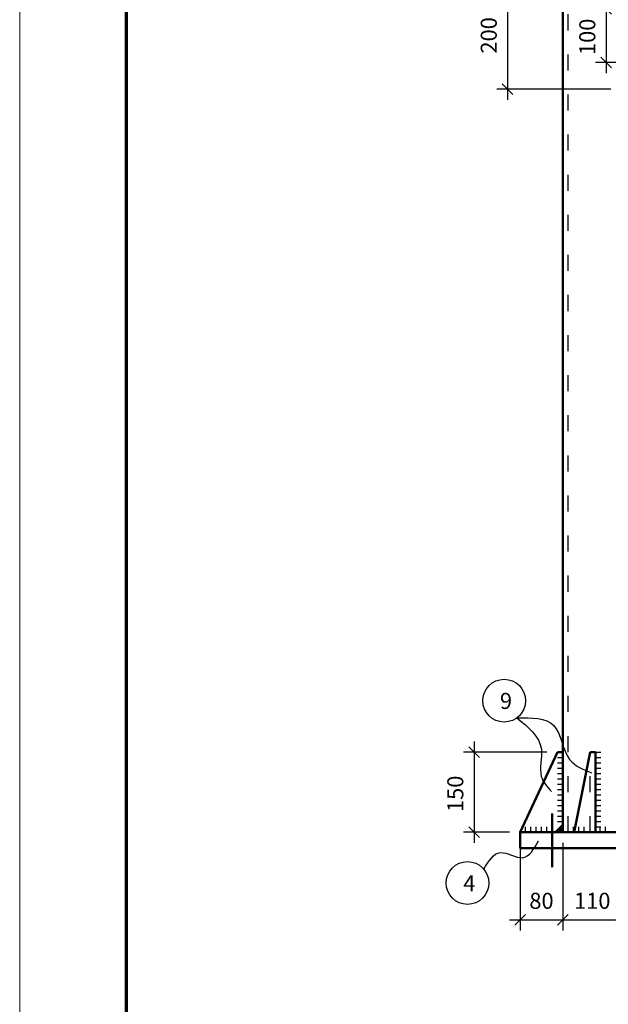
# Model space of a CAD drawing. Units: millimetres. Extents: x -246 to 594, y 0 to 594.
# Drawn here: x -246 to -136, y 213 to 397 of the extents above; entities that cross this region are included whole.
import ezdxf

# ---------------------------------------------------------------- set-up
doc = ezdxf.new("R2010")
doc.units = ezdxf.units.MM
doc.header["$MEASUREMENT"] = 0
doc.linetypes.add('ACAD_ISO03W100', pattern=[30, 12, -18])
doc.layers.get('0').update_dxf_attribs({"lineweight": 30})
doc.layers.get('Defpoints').update_dxf_attribs({"lineweight": 25})
doc.layers.add('osnova', color=7, linetype='Continuous', lineweight=25)
doc.layers.add('Основные', color=7, linetype='Continuous', lineweight=70)
doc.styles.get("Standard").update_dxf_attribs({"font": 'ARIAL.TTF', "height": 3})
doc.dimstyles.get("Standard").update_dxf_attribs({"dimscale": 0, "dimtxt": 3, "dimasz": 2, "dimexe": 2, "dimexo": 2, "dimgap": 2, "dimtad": 1, "dimdec": 0, "dimlfac": 10, "dimzin": 0, "dimdsep": 46, "dimtxsty": 'Standard', "dimblk": 'OBLIQUE', "dimcen": 5, "dimdle": 2, "dimclrd": 1, "dimclre": 1, "dimclrt": 1, "dimadec": 0, "dimazin": 0, "dimtfac": 1, "dimtdec": 0, "dimtmove": 0, "dimatfit": 3, "dimldrblk": 'OPEN90', "dimfxl": 0, "dimtolj": 1, "dimtzin": 0, "dimlwd": 25, "dimlwe": 25, "dimarcsym": 0})

# ---------------------------------------------------------------- blocks, each defined once
blk = doc.blocks.new('_Oblique')
at = {"color": 0, "lineweight": -2}
blk.add_line((-0.5, -0.5), (0.5, 0.5), dxfattribs=at)
blk = doc.blocks.new('*D49')
at = {"color": 1, "lineweight": 25, "ltscale": 0.25}
for p, q in [((-136.28, 398.83), (-136.28, 400.83)), ((-114.39, 398.83), (-138.28, 398.83)), ((-136.28, 398.83), (-136.28, 388.83)), ((-114.39, 388.83), (-138.28, 388.83)), ((-136.28, 388.83), (-136.28, 386.83))]:
    blk.add_line(p, q, dxfattribs=at)
at = {"layer": 'Defpoints', "color": 0, "lineweight": 25, "ltscale": 0.25}
for p in [(-112.39, 398.83), (-136.28, 388.83), (-112.39, 388.83)]:
    blk.add_point(p, dxfattribs=at)
at = {"color": 1, "lineweight": 25, "ltscale": 0.25, "xscale": 2, "yscale": 2, "zscale": 2}
for p, rotation in [((-136.28, 398.83), 270), ((-136.28, 388.83), 90)]:
    blk.add_blockref('_Oblique', p, dxfattribs=dict(at, rotation=rotation))
at = {"color": 1, "lineweight": 25, "ltscale": 0.25, "insert": (-139.82, 393.62), "char_height": 3, "attachment_point": 5, "rotation": 90}
blk.add_mtext('\\A1;100', dxfattribs=at)
blk = doc.blocks.new('_Open90')
at = {"color": 0, "lineweight": -2}
for p, q in [((0, 0), (-1, 0)), ((-0.5, 0.5), (0, 0)), ((0, 0), (-0.5, -0.5))]:
    blk.add_line(p, q, dxfattribs=at)
blk = doc.blocks.new('*D50')
at = {"color": 1, "lineweight": 25, "ltscale": 0.25}
for p, q in [((-154.72, 405.83), (-154.72, 381.83)), ((-135.39, 403.83), (-156.72, 403.83)), ((-135.39, 383.83), (-156.72, 383.83))]:
    blk.add_line(p, q, dxfattribs=at)
at = {"layer": 'Defpoints', "color": 0, "lineweight": 25, "ltscale": 0.25}
for p in [(-133.39, 403.83), (-154.72, 383.83), (-133.39, 383.83)]:
    blk.add_point(p, dxfattribs=at)
at = {"color": 1, "lineweight": 25, "ltscale": 0.25, "xscale": 2, "yscale": 2, "zscale": 2}
for p, rotation in [((-154.72, 403.83), 90), ((-154.72, 383.83), 270)]:
    blk.add_blockref('_Oblique', p, dxfattribs=dict(at, rotation=rotation))
at = {"color": 1, "lineweight": 25, "ltscale": 0.25, "insert": (-158.25, 393.89), "char_height": 3, "attachment_point": 5, "rotation": 90}
blk.add_mtext('\\A1;200', dxfattribs=at)
blk = doc.blocks.new('*D59')
at = {"color": 1, "lineweight": 25, "ltscale": 0.25}
for p, q in [((-152.39, 241.83), (-152.39, 226.48)), ((-144.39, 242.83), (-144.39, 226.48)), ((-154.39, 228.48), (-142.39, 228.48))]:
    blk.add_line(p, q, dxfattribs=at)
at = {"layer": 'Defpoints', "color": 0, "lineweight": 25, "ltscale": 0.25}
for p in [(-152.39, 243.83), (-144.39, 244.83), (-144.39, 228.48)]:
    blk.add_point(p, dxfattribs=at)
at = {"color": 1, "lineweight": 25, "ltscale": 0.25, "xscale": 2, "yscale": 2, "zscale": 2, "rotation": 180}
blk.add_blockref('_Oblique', (-152.39, 228.48), dxfattribs=at)
at = {"color": 1, "lineweight": 25, "ltscale": 0.25, "xscale": 2, "yscale": 2, "zscale": 2}
blk.add_blockref('_Oblique', (-144.39, 228.48), dxfattribs=at)
at = {"color": 1, "lineweight": 25, "ltscale": 0.25, "insert": (-148.39, 232.01), "char_height": 3, "attachment_point": 5}
blk.add_mtext('\\A1;80', dxfattribs=at)
blk = doc.blocks.new('*D60')
at = {"color": 1, "lineweight": 25, "ltscale": 0.25}
for p, q in [((-144.39, 242.83), (-144.39, 226.48)), ((-133.39, 222.47), (-133.39, 230.48)), ((-146.39, 228.48), (-131.39, 228.48))]:
    blk.add_line(p, q, dxfattribs=at)
at = {"layer": 'Defpoints', "color": 0, "lineweight": 25, "ltscale": 0.25}
for p in [(-144.39, 244.83), (-133.39, 228.48), (-133.39, 220.47)]:
    blk.add_point(p, dxfattribs=at)
at = {"color": 1, "lineweight": 25, "ltscale": 0.25, "xscale": 2, "yscale": 2, "zscale": 2, "rotation": 180}
blk.add_blockref('_Oblique', (-144.39, 228.48), dxfattribs=at)
at = {"color": 1, "lineweight": 25, "ltscale": 0.25, "xscale": 2, "yscale": 2, "zscale": 2}
blk.add_blockref('_Oblique', (-133.39, 228.48), dxfattribs=at)
at = {"color": 1, "lineweight": 25, "ltscale": 0.25, "insert": (-138.89, 232.01), "char_height": 3, "attachment_point": 5}
blk.add_mtext('\\A1;110', dxfattribs=at)
blk = doc.blocks.new('*D102')
at = {"color": 1, "lineweight": 25, "ltscale": 0.25}
for p, q in [((-160.98, 261.83), (-160.98, 242.83)), ((-147.39, 259.83), (-162.98, 259.83)), ((-154.39, 244.83), (-162.98, 244.83))]:
    blk.add_line(p, q, dxfattribs=at)
at = {"layer": 'Defpoints', "color": 0, "lineweight": 25, "ltscale": 0.25}
for p in [(-145.39, 259.83), (-160.98, 244.83), (-152.39, 244.83)]:
    blk.add_point(p, dxfattribs=at)
at = {"color": 1, "lineweight": 25, "ltscale": 0.25, "xscale": 2, "yscale": 2, "zscale": 2}
for p, rotation in [((-160.98, 259.83), 90), ((-160.98, 244.83), 270)]:
    blk.add_blockref('_Oblique', p, dxfattribs=dict(at, rotation=rotation))
at = {"color": 1, "lineweight": 25, "ltscale": 0.25, "insert": (-164.51, 252.02), "char_height": 3, "attachment_point": 5, "rotation": 90}
blk.add_mtext('\\A1;150', dxfattribs=at)

msp = doc.modelspace()

# ---------------------------------------------------------------- hatches: boundary and pattern name
at = {"lineweight": 25, "ltscale": 0.25}
msp.add_hatch(color=256, dxfattribs=at).paths.add_polyline_path([(-145.18, 245.24, 1), (-144.38, 245.24, 1)])

# ---------------------------------------------------------------- linework, layer by layer
at = {"lineweight": 50, "ltscale": 0.25}
for p, q in [((-144.39, 244.83), (-144.39, 542.83)), ((-145.39, 259.83), (-152.39, 244.83)), ((-145.39, 259.83), (-144.39, 259.83)), ((-139.27, 259.83), (-142.27, 244.83)), ((-138.27, 259.83), (-139.27, 259.83)), ((-138.27, 244.83), (-138.27, 259.83)), ((-146.38, 238.32), (-146.38, 248.32)), ((-144.39, 246.2), (-145.76, 244.83)), ((-152.39, 241.83), (-152.39, 244.83)), ((-152.39, 244.83), (-114.39, 244.83)), ((-152.39, 241.83), (-114.39, 241.83))]:
    msp.add_line(p, q, dxfattribs=at)
at = {"linetype": 'ACAD_ISO03W100', "lineweight": 25, "ltscale": 0.25}
for p, q in [((-143.39, 244.83), (-143.39, 542.83)), ((-139.27, 244.83), (-139.27, 259.83))]:
    msp.add_line(p, q, dxfattribs=at)
at = {"lineweight": 25, "ltscale": 0.25}
for p, q in [((-144.39, 259.83), (-145.39, 259.83)), ((-138.27, 259.83), (-137.27, 259.83)), ((-145.39, 258.83), (-144.39, 258.83)), ((-138.27, 258.83), (-137.27, 258.83)), ((-145.39, 257.83), (-144.39, 257.83)), ((-145.39, 256.83), (-144.39, 256.83)), ((-138.27, 257.83), (-137.27, 257.83)), ((-138.27, 256.83), (-137.27, 256.83)), ((-145.39, 255.83), (-144.39, 255.83)), ((-145.39, 254.83), (-144.39, 254.83)), ((-138.27, 255.83), (-137.27, 255.83)), ((-138.27, 254.83), (-137.27, 254.83)), ((-145.39, 253.83), (-144.39, 253.83)), ((-145.39, 252.83), (-144.39, 252.83)), ((-138.27, 253.83), (-137.27, 253.83)), ((-138.27, 252.83), (-137.27, 252.83)), ((-145.39, 251.83), (-144.39, 251.83)), ((-145.39, 250.83), (-144.39, 250.83)), ((-138.27, 251.83), (-137.27, 251.83)), ((-138.27, 250.83), (-137.27, 250.83)), ((-145.39, 249.83), (-144.39, 249.83)), ((-145.39, 248.83), (-144.39, 248.83)), ((-138.27, 249.83), (-137.27, 249.83)), ((-138.27, 248.83), (-137.27, 248.83)), ((-145.39, 247.83), (-144.39, 247.83)), ((-145.39, 246.83), (-144.39, 246.83)), ((-138.27, 247.83), (-137.27, 247.83)), ((-138.27, 246.83), (-137.27, 246.83)), ((-151.39, 244.83), (-151.39, 245.83)), ((-150.39, 244.83), (-150.39, 245.83)), ((-149.39, 244.83), (-149.39, 245.83)), ((-148.39, 244.83), (-148.39, 245.83)), ((-147.39, 244.83), (-147.39, 245.83)), ((-146.39, 244.83), (-146.39, 245.83)), ((-144.39, 244.83), (-144.39, 245.83)), ((-143.39, 244.83), (-143.39, 245.83)), ((-142.39, 244.83), (-142.39, 245.83)), ((-141.39, 244.83), (-141.39, 245.83)), ((-140.39, 244.83), (-140.39, 245.83)), ((-138.27, 245.83), (-137.27, 245.83)), ((-137.39, 244.83), (-137.39, 245.83)), ((-136.39, 244.83), (-136.39, 245.83))]:
    msp.add_line(p, q, dxfattribs=at)
for centre in [(-155.36, 269.44), (-162.22, 235.34)]:
    msp.add_circle(centre, 4, dxfattribs=at)
for points in [[(-152.98, 266.23), (-146.09, 264.8), (-143.12, 258.46), (-139.03, 255.93)], [(-152.98, 266.23), (-148.41, 260.37), (-148.42, 255.28), (-146.51, 252.43)], [(-159.19, 237.95), (-156.05, 241.03), (-151.94, 240.07), (-148.93, 243.22)]]:
    msp.add_spline(points, degree=3, dxfattribs=at)
at = {"layer": 'osnova', "color": 255, "lineweight": 15}
msp.add_line((-246, 0), (-246, 594), dxfattribs=at)
at = {"layer": 'Основные', "lineweight": 70}
msp.add_line((-226, 5), (-226, 589), dxfattribs=at)

# ---------------------------------------------------------------- texts
at = {"lineweight": 25, "ltscale": 0.25, "char_height": 3, "width": 4.35, "attachment_point": 1}
for s, insert in [('9', (-156.16, 270.9)), ('4', (-163.02, 236.8))]:
    msp.add_mtext(s, dxfattribs=dict(at, insert=insert))

# ---------------------------------------------------------------- dimensions: what is measured, and where the dimension line sits
at = {"lineweight": 25, "ltscale": 0.25}
for base, p1, p2, picture, middle in [((-154.72, 383.83), (-133.39, 403.83), (-133.39, 383.83), '*D50', (-154.72, 393.89)), ((-136.28, 388.83), (-112.39, 398.83), (-112.39, 388.83), '*D49', (-136.28, 393.62))]:
    dim = msp.add_linear_dim(base=base, p1=p1, p2=p2, angle=90, dimstyle='Standard', override={"dimscale": 1}, dxfattribs=at)
    dim.commit()
    dim.dimension.update_dxf_attribs({"geometry": picture, "text_midpoint": middle, "dimtype": 160})
dim = msp.add_linear_dim(base=(-160.98, 244.83), p1=(-145.39, 259.83), p2=(-152.39, 244.83), angle=90, text='150', dimstyle='Standard', override={"dimscale": 1}, dxfattribs=at)
dim.commit()
dim.dimension.update_dxf_attribs({"geometry": '*D102', "text_midpoint": (-160.98, 252.02), "dimtype": 160})
dim = msp.add_linear_dim(base=(-144.39, 228.48), p1=(-152.39, 243.83), p2=(-144.39, 244.83), dimstyle='Standard', override={"dimscale": 1}, dxfattribs=at)
dim.commit()
dim.dimension.update_dxf_attribs({"geometry": '*D59', "text_midpoint": (-148.39, 228.48), "dimtype": 160})
dim = msp.add_linear_dim(base=(-133.39, 228.48), p1=(-144.39, 244.83), p2=(-133.39, 220.47), dimstyle='Standard', override={"dimscale": 1}, dxfattribs=at)
dim.commit()
dim.dimension.update_dxf_attribs({"geometry": '*D60', "text_midpoint": (-138.89, 232.01)})

doc.saveas('drawing.dxf')
